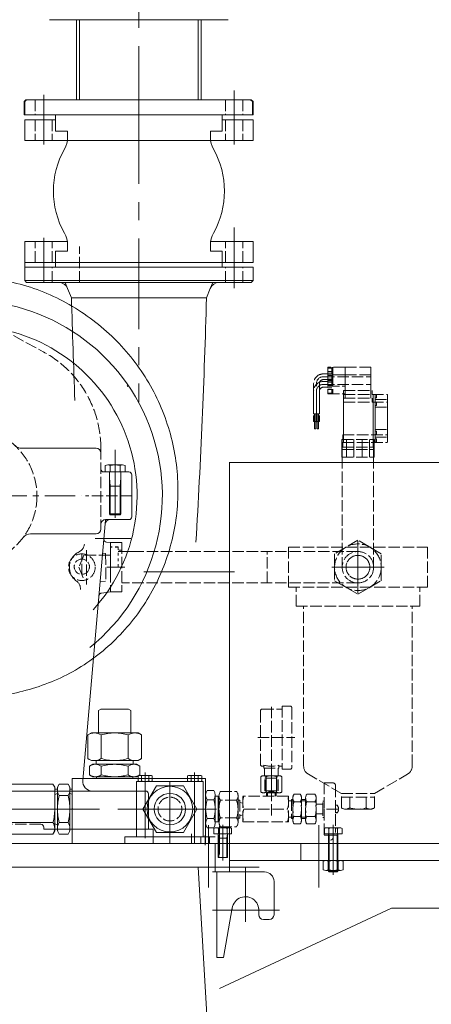
# Model space of a CAD drawing. Units: inches. Extents: x 76 to 22091, y 292 to 17065.
# Drawn here: x 5268 to 5700, y 12980 to 14014 of the extents above; entities that cross this region are included whole.
import ezdxf

# ---------------------------------------------------------------- set-up
doc = ezdxf.new("R2010")
doc.units = ezdxf.units.IN
doc.header["$MEASUREMENT"] = 0
for name, pattern in [('ACAD_ISO02W100', [15, 12, -3]), ('CENTER', [50.8, 31.75, -6.35, 6.35, -6.35]), ('EB_DASH', [6, 3, -3])]:
    doc.linetypes.add(name, pattern=pattern)
doc.layers.get('Defpoints').update_dxf_attribs({"lineweight": 5})
for name, color, linetype, lineweight in [('CAXA0', 7, 'Continuous', 5), ('CAXA1', 5, 'CENTER', 5), ('CAXA2', 6, 'EB_DASH', 5), ('CAXA3', 7, 'Continuous', 5)]:
    doc.layers.add(name, color=color, linetype=linetype, lineweight=lineweight)
doc.styles.add('Roman', font='romans')
doc.styles.get("Standard").update_dxf_attribs({"font": 'arial.ttf'})
doc.dimstyles.new('ISO-25', dxfattribs={"dimscale": 30, "dimtxt": 1.5, "dimasz": 1.5, "dimexe": 2, "dimexo": 2, "dimtad": 1, "dimtih": 1, "dimtoh": 1, "dimdec": 1, "dimlfac": 0.03937, "dimdsep": 46, "dimtxsty": 'Standard', "dimcen": 2.5, "dimclrd": 7, "dimclre": 7, "dimclrt": 7, "dimadec": 0, "dimazin": 0, "dimtfac": 1, "dimtdec": 1, "dimtmove": 0, "dimatfit": 3, "dimfxl": 1, "dimlwd": 5, "dimlwe": 5, "dimarcsym": 0})

# ---------------------------------------------------------------- blocks, each defined once
blk = doc.blocks.new('*D16')
at = {"color": 7, "linetype": 'Continuous', "lineweight": 5, "transparency": 16777216}
for p, q in [((5650.2, 14913.7), (6763.9, 14913.7)), ((6703.9, 14868.7), (6703.9, 13712.1)), ((6703.9, 12718.7), (6703.9, 13509.6)), ((6560.7, 12673.7), (6763.9, 12673.7))]:
    blk.add_line(p, q, dxfattribs=at)
at = {"color": 7, "transparency": 16777216}
for points in [[(6696.4, 14868.7), (6711.4, 14868.7), (6703.9, 14913.7)], [(6696.4, 12718.7), (6711.4, 12718.7), (6703.9, 12673.7)]]:
    blk.add_solid(points, dxfattribs=at)
at = {"layer": 'Defpoints', "color": 0, "transparency": 16777216}
for p in [(5590.2, 14913.7), (6500.7, 12673.7), (6703.9, 12673.7)]:
    blk.add_point(p, dxfattribs=at)
at = {"color": 7, "lineweight": 5, "transparency": 16777216, "insert": (6703.9, 13610.8), "char_height": 165, "attachment_point": 5, "style": 'Roman'}
blk.add_mtext('88.2', dxfattribs=at)

msp = doc.modelspace()

# ---------------------------------------------------------------- linework, layer by layer
at = {"layer": 'CAXA0', "color": 7, "linetype": 'Continuous', "lineweight": 5}
for p, q in [((5487.23, 14013.72), (5299.41, 14013.72)), ((5327.88, 13929.72), (5327.88, 14013.72)), ((5331.1, 13929.72), (5331.1, 14013.72)), ((5455.45, 13929.72), (5455.45, 14013.72)), ((5458.67, 13929.72), (5458.67, 14013.72)), ((5274.69, 13929.72), (5272.69, 13927.72)), ((5275.41, 13929.72), (5273.41, 13927.72)), ((5275.41, 13929.72), (5273.41, 13927.72)), ((5510.69, 13929.72), (5274.69, 13929.72)), ((5511.41, 13929.72), (5275.41, 13929.72)), ((5511.41, 13929.72), (5275.41, 13929.72)), ((5510.69, 13929.72), (5512.69, 13927.72)), ((5511.41, 13929.72), (5513.41, 13927.72)), ((5511.41, 13929.72), (5513.41, 13927.72)), ((5272.69, 13927.72), (5272.69, 13913.72)), ((5273.41, 13927.72), (5273.41, 13913.72)), ((5273.41, 13927.72), (5273.41, 13913.72)), ((5512.69, 13927.72), (5512.69, 13913.72)), ((5513.41, 13927.72), (5513.41, 13913.72)), ((5513.41, 13927.72), (5513.41, 13913.72)), ((5512.69, 13913.72), (5272.69, 13913.72)), ((5513.41, 13913.72), (5273.41, 13913.72)), ((5513.41, 13913.72), (5273.41, 13913.72)), ((5273.41, 13908.72), (5305.91, 13908.72)), ((5273.41, 13908.72), (5273.41, 13886.72)), ((5305.91, 13913.72), (5305.91, 13896.72)), ((5480.91, 13913.72), (5480.91, 13896.72)), ((5513.41, 13908.72), (5480.91, 13908.72)), ((5513.41, 13908.72), (5513.41, 13886.72)), ((5273.41, 13886.72), (5318.41, 13886.72)), ((5305.91, 13896.72), (5318.41, 13896.72)), ((5318.41, 13890.15), (5318.41, 13896.72)), ((5468.41, 13886.72), (5318.41, 13886.72)), ((5480.91, 13896.72), (5468.41, 13896.72)), ((5468.41, 13890.15), (5468.41, 13896.72)), ((5513.41, 13886.72), (5468.41, 13886.72)), ((5273.41, 13780.72), (5318.41, 13780.72)), ((5273.41, 13758.72), (5273.41, 13780.72)), ((5318.41, 13777.29), (5318.41, 13770.72)), ((5513.41, 13780.72), (5468.41, 13780.72)), ((5468.41, 13777.29), (5468.41, 13770.72)), ((5513.41, 13758.72), (5513.41, 13780.72)), ((5273.41, 13764.72), (5273.41, 13739.72)), ((5305.91, 13753.72), (5305.91, 13770.72)), ((5305.91, 13770.72), (5318.41, 13770.72)), ((5480.91, 13770.72), (5468.41, 13770.72)), ((5480.91, 13753.72), (5480.91, 13770.72)), ((5273.41, 13758.72), (5305.91, 13758.72)), ((5513.41, 13753.72), (5273.41, 13753.72)), ((5480.91, 13758.72), (5305.91, 13758.72)), ((5513.41, 13758.72), (5480.91, 13758.72)), ((5513.41, 13739.72), (5513.41, 13753.72)), ((5513.41, 13748.72), (5513.41, 13742.72)), ((5275.41, 13737.72), (5273.41, 13739.72)), ((5513.41, 13739.72), (5273.41, 13739.72)), ((5511.41, 13737.72), (5275.41, 13737.72)), ((5322.53, 13721.72), (5318.47, 13731.54)), ((5464.3, 13721.72), (5468.36, 13731.54)), ((5511.41, 13737.72), (5513.41, 13739.72)), ((5464.3, 13721.72), (5322.53, 13721.72)), ((5348.41, 13563.73), (5270.05, 13563.73)), ((5340.51, 13563.73), (5310.31, 13563.73)), ((5312.42, 13563.75), (5338.4, 13563.75)), ((5358.02, 13545.47), (5358.02, 13538.74)), ((5360.62, 13546.24), (5376.21, 13546.24)), ((5363.22, 13545.47), (5363.22, 13538.74)), ((5373.61, 13545.47), (5373.61, 13538.74)), ((5378.8, 13545.47), (5378.8, 13538.74)), ((5488.42, 13548.73), (5488.42, 13148.73)), ((5382.92, 13538.73), (5356.41, 13538.73)), ((5358.02, 13538.74), (5378.8, 13538.74)), ((5362.41, 13538.74), (5374.41, 13538.74)), ((5362.41, 13538.74), (5362.41, 13494.64)), ((5374.41, 13538.74), (5374.41, 13494.64)), ((5385.92, 13535.73), (5385.92, 13491.73)), ((5373.51, 13523.74), (5374.41, 13532.49)), ((5362.41, 13523.74), (5374.41, 13523.74)), ((5363.31, 13523.74), (5363.31, 13493.74)), ((5373.51, 13523.74), (5373.51, 13493.74)), ((5363.31, 13493.74), (5362.41, 13494.64)), ((5362.41, 13494.64), (5374.41, 13494.64)), ((5363.31, 13493.74), (5373.51, 13493.74)), ((5373.51, 13493.74), (5374.41, 13494.64)), ((5358.02, 13484.17), (5334.43, 13214.6)), ((5382.92, 13488.73), (5358.42, 13488.73)), ((5279.56, 13473.73), (5348.41, 13473.73)), ((5363.41, 13464.73), (5359.36, 13465.09)), ((5375.41, 13464.73), (5363.41, 13464.73)), ((5358.42, 13453.29), (5355.34, 13453.47)), ((5363.41, 13452.73), (5363.41, 13424.73)), ((5391.91, 13455.23), (5371.41, 13455.23)), ((5363.41, 13449.73), (5363.41, 13427.73)), ((5353.25, 13289.74), (5350.91, 13288.39)), ((5350.91, 13288.39), (5350.91, 13264.74)), ((5382.58, 13289.74), (5353.25, 13289.74)), ((5382.58, 13289.74), (5384.91, 13288.39)), ((5384.91, 13288.39), (5384.91, 13264.74)), ((5343.41, 13264.74), (5339.61, 13262.55)), ((5339.61, 13262.55), (5339.61, 13237.93)), ((5343.41, 13264.74), (5350.91, 13264.74)), ((5392.42, 13264.74), (5343.41, 13264.74)), ((5353.76, 13262.55), (5353.76, 13237.93)), ((5382.08, 13262.55), (5382.08, 13237.93)), ((5392.42, 13264.74), (5396.21, 13262.55)), ((5396.21, 13262.55), (5396.21, 13237.93)), ((5343.41, 13235.74), (5339.61, 13237.93)), ((5348.41, 13235.74), (5343.41, 13235.74)), ((5343.41, 13235.74), (5392.42, 13235.74)), ((5348.41, 13235.74), (5348.41, 13231.74)), ((5387.41, 13235.74), (5387.41, 13231.74)), ((5392.42, 13235.74), (5396.21, 13237.93)), ((5344.91, 13231.74), (5341.61, 13229.83)), ((5341.61, 13229.83), (5341.61, 13220.64)), ((5348.41, 13231.74), (5344.91, 13231.74)), ((5344.91, 13231.74), (5390.91, 13231.74)), ((5353.76, 13229.83), (5353.76, 13220.64)), ((5382.08, 13229.83), (5382.08, 13220.64)), ((5390.91, 13231.74), (5394.21, 13229.83)), ((5394.21, 13229.83), (5394.21, 13220.64)), ((5463.42, 13216.74), (5323.41, 13216.74)), ((5323.41, 13216.74), (5323.41, 13148.73)), ((5344.91, 13218.74), (5341.61, 13220.64)), ((5390.91, 13218.74), (5344.91, 13218.74)), ((5348.92, 13218.81), (5348.92, 13216.74)), ((5386.92, 13218.81), (5386.92, 13216.74)), ((5390.91, 13218.74), (5394.21, 13220.64)), ((5392.41, 13214.34), (5392.41, 13219.53)), ((5405.55, 13220.13), (5394.29, 13220.13)), ((5396.17, 13219.53), (5396.17, 13214.34)), ((5403.67, 13219.53), (5403.67, 13214.34)), ((5407.42, 13214.34), (5407.42, 13219.53)), ((5444.41, 13214.34), (5444.41, 13219.53)), ((5457.55, 13220.13), (5446.29, 13220.13)), ((5448.17, 13219.53), (5448.17, 13214.34)), ((5455.67, 13219.53), (5455.67, 13214.34)), ((5459.42, 13214.34), (5459.42, 13219.53)), ((5463.47, 13216.74), (5463.47, 13148.73)), ((5303.05, 13211.04), (5202.83, 13211.04)), ((5303.05, 13211.04), (5245.77, 13211.04)), ((5304.95, 13207.74), (5303.05, 13211.04)), ((5307.82, 13205.74), (5304.92, 13205.74)), ((5304.95, 13207.74), (5304.95, 13200.16)), ((5307.82, 13207.74), (5309.73, 13211.04)), ((5307.82, 13207.74), (5307.82, 13201.24)), ((5307.82, 13207.74), (5307.82, 13201.24)), ((5318.92, 13211.04), (5309.73, 13211.04)), ((5318.96, 13211.04), (5309.73, 13211.04)), ((5320.82, 13207.74), (5318.96, 13211.04)), ((5320.82, 13207.74), (5320.82, 13201.24)), ((5320.82, 13201.24), (5320.82, 13207.74)), ((5323.41, 13205.74), (5320.82, 13205.74)), ((5460.92, 13213.73), (5390.92, 13213.73)), ((5390.92, 13213.73), (5390.92, 13155.73)), ((5405.55, 13213.73), (5394.29, 13213.73)), ((5411.77, 13209.25), (5397.62, 13184.74)), ((5440.07, 13209.25), (5411.77, 13209.25)), ((5454.22, 13184.74), (5440.07, 13209.25)), ((5457.55, 13213.73), (5446.29, 13213.73)), ((5460.92, 13213.73), (5460.92, 13155.73)), ((5464.96, 13204.37), (5471.98, 13204.37)), ((5400.41, 13203.73), (4658.92, 13203.73)), ((5307.82, 13201.24), (5304.95, 13200.16)), ((5304.95, 13200.16), (5304.95, 13161.74)), ((5307.82, 13201.24), (5307.82, 13161.74)), ((5309.73, 13198.88), (5318.92, 13198.88)), ((5323.41, 13200.27), (5320.82, 13201.24)), ((5320.82, 13201.24), (5320.82, 13161.74)), ((5403.41, 13200.73), (5403.41, 13163.73)), ((5463.47, 13170.02), (5463.47, 13199.46)), ((5471.98, 13194.55), (5464.96, 13194.55)), ((5473.47, 13170.02), (5473.47, 13199.46)), ((5476.47, 13171.24), (5476.47, 13198.24)), ((5304.95, 13184.74), (5304.95, 13161.74)), ((5307.82, 13184.74), (5307.82, 13161.74)), ((5307.82, 13161.74), (5307.82, 13184.74)), ((5320.82, 13184.74), (5320.82, 13161.74)), ((5397.62, 13184.74), (5411.77, 13160.23)), ((5440.07, 13160.23), (5454.22, 13184.74)), ((5471.98, 13174.92), (5464.96, 13174.92)), ((5202.83, 13170.59), (5303.05, 13170.59)), ((5293.42, 13163.73), (5293.42, 13165.73)), ((5403.41, 13163.73), (5293.42, 13163.73)), ((5408.42, 13163.73), (5304.91, 13163.73)), ((5307.85, 13163.74), (5304.92, 13163.74)), ((5307.82, 13168.24), (5304.95, 13169.32)), ((5304.95, 13161.74), (5304.95, 13168.24)), ((5307.82, 13165.24), (5307.82, 13161.74)), ((5309.73, 13170.59), (5318.92, 13170.59)), ((5403.41, 13163.73), (5313.42, 13163.73)), ((5323.41, 13163.74), (5320.79, 13163.74)), ((5320.82, 13161.74), (5320.82, 13168.24)), ((5408.42, 13163.73), (5350.91, 13163.73)), ((5408.42, 13163.73), (5408.42, 13148.73)), ((5464.96, 13165.11), (5471.98, 13165.11)), ((5472.21, 13164.4), (5472.21, 13158.73)), ((5488.38, 13165.13), (5474.52, 13165.13)), ((5476.83, 13164.4), (5476.83, 13158.73)), ((5486.07, 13164.4), (5486.07, 13158.73)), ((5490.69, 13164.4), (5490.69, 13158.73)), ((5588.21, 13164.4), (5588.21, 13158.73)), ((5604.38, 13165.13), (5590.52, 13165.13)), ((5592.83, 13164.4), (5592.83, 13158.73)), ((5597.45, 13168.13), (5597.45, 13115.73)), ((5602.07, 13164.4), (5602.07, 13158.73)), ((5606.69, 13164.4), (5606.69, 13158.73)), ((5303.05, 13158.44), (5202.83, 13158.44)), ((5304.95, 13161.74), (5303.05, 13158.44)), ((5307.82, 13161.74), (5309.73, 13158.44)), ((5318.92, 13158.44), (5309.73, 13158.44)), ((5320.82, 13161.74), (5318.92, 13158.44)), ((5473.42, 13155.73), (5378.42, 13155.73)), ((5378.42, 13155.73), (5378.42, 13148.73)), ((5411.77, 13160.23), (5440.07, 13160.23)), ((5448.45, 13158.73), (5448.45, 13155.73)), ((5448.45, 13155.73), (5448.45, 13148.73)), ((5490.69, 13158.73), (5472.21, 13158.73)), ((5486.45, 13158.73), (5476.45, 13158.73)), ((5476.45, 13158.73), (5476.45, 13133.73)), ((5476.45, 13158.73), (5477.2, 13154.23)), ((5486.45, 13154.23), (5476.45, 13154.23)), ((5477.2, 13154.23), (5477.2, 13133.73)), ((5486.45, 13158.73), (5485.7, 13154.23)), ((5486.45, 13158.73), (5486.45, 13133.73)), ((5587.97, 13157.24), (5596.97, 13157.24)), ((5606.69, 13158.73), (5588.21, 13158.73)), ((5602.45, 13158.73), (5592.45, 13158.73)), ((5592.45, 13158.73), (5592.45, 13119.48)), ((5602.45, 13157.23), (5592.45, 13157.23)), ((5593.2, 13157.23), (5593.2, 13118.73)), ((5601.7, 13157.23), (5601.7, 13118.73)), ((5602.45, 13158.73), (5602.45, 13119.48)), ((5473.41, 13148.73), (4613.4, 13148.73)), ((5443.41, 13148.73), (4613.41, 13148.73)), ((5473.4, 13148.73), (5473.4, 13123.73)), ((5473.41, 13148.73), (5473.41, 13123.73)), ((5473.45, 13143.73), (5473.45, 13118.73)), ((5473.46, 13143.73), (5473.46, 13118.73)), ((5488.41, 13148.74), (5488.41, 13123.74)), ((5488.46, 13143.74), (5488.46, 13118.74)), ((5563.45, 13148.73), (5563.45, 13130.73)), ((5486.45, 13133.73), (5476.45, 13133.73)), ((4613.41, 13123.73), (5519.73, 13123.73)), ((5455.48, 13123.73), (5479.2, 12718.73)), ((5470.48, 13123.74), (5488.41, 13123.74)), ((5470.48, 13123.74), (5488.4, 13123.74)), ((5470.48, 13123.73), (5488.4, 13123.73)), ((5738.45, 13130.73), (5488.46, 13130.73)), ((5587.06, 13129.96), (5587.06, 13121.09)), ((5589.66, 13130.73), (5605.25, 13130.73)), ((5592.26, 13121.09), (5592.26, 13129.96)), ((5597.45, 13131.49), (5597.45, 13117.33)), ((5602.65, 13121.09), (5602.65, 13129.96)), ((5607.84, 13129.96), (5607.84, 13121.09)), ((5470.52, 13118.74), (5488.45, 13118.74)), ((5470.53, 13118.74), (5488.46, 13118.74)), ((5470.53, 13118.74), (5488.45, 13118.74)), ((5470.53, 13118.73), (5488.45, 13118.73)), ((5470.53, 13118.73), (5488.45, 13118.73)), ((5475.26, 13118.73), (5525.26, 13118.73)), ((5475.26, 13028.73), (5475.26, 13118.73)), ((5589.66, 13120.33), (5605.25, 13120.33)), ((5593.2, 13118.73), (5592.45, 13119.48)), ((5602.45, 13119.48), (5592.45, 13119.48)), ((5601.7, 13118.73), (5593.2, 13118.73)), ((5601.7, 13118.73), (5602.45, 13119.48)), ((5535.26, 13073.73), (5535.26, 13108.73)), ((5477.93, 12996.44), (5658.72, 13080.74)), ((5491.48, 13081.16), (5482.23, 13028.73)), ((5519.18, 13073.73), (5519.18, 13080.24)), ((5658.72, 13080.74), (5718.45, 13080.74)), ((5524.18, 13068.73), (5530.26, 13068.73)), ((5475.26, 13028.73), (5482.23, 13028.73))]:
    msp.add_line(p, q, dxfattribs=at)
msp.add_circle((5425.92, 13184.74), 24, dxfattribs=at)
for centre, radius, start, end in [((5293.41, 13890.15), 25, 330.5637, 0), ((5493.41, 13890.15), 25, 180, 209.4363), ((5393.41, 13833.72), 89.82, 150.5637, 209.4363), ((5393.41, 13833.72), 89.82, 330.5637, 29.4363), ((5293.41, 13777.29), 25, 0, 29.4363), ((5493.41, 13777.29), 25, 150.5637, 180), ((5309.23, 13727.72), 10, 22.45555, 90), ((5477.6, 13727.72), 10, 90, 157.54445), ((13059.99, 13925.91), 7740.15, 181.511649, 182.311177), ((-2273.16, 13925.91), 7740.15, 356.586754, 358.488351), ((5212.97, 13513.84), 205, 308.94851, 93.45141), ((5212.97, 13513.85), 178.5, 317.84881, 79.53904), ((5270.05, 13573.73), 10, 226.94561, 270), ((5348.41, 13558.73), 5, 0, 90), ((5360.62, 13541.45), 4.79, 57.13277, 122.86723), ((5368.41, 13528.24), 18, 73.22135, 106.77865), ((5376.21, 13541.45), 4.79, 57.13277, 122.86723), ((5356.41, 13541.73), 3, 180, 270), ((5382.92, 13535.73), 3, 0, 90), ((5358.42, 13483.73), 5, 90, 180), ((5363, 13483.73), 5, 90, 175), ((5382.92, 13491.73), 3, 270, 0), ((5279.56, 13463.73), 10, 89.99999, 142.94058), ((5348.41, 13478.73), 5, 270, 0), ((5359.62, 13468.08), 3, 175, 265), ((5346.69, 13252.21), 12.53, 55.61575, 124.38425), ((5367.91, 13217.91), 46.83, 90, 107.58795), ((5367.93, 13217.91), 46.83, 72.41205, 90), ((5389.15, 13252.21), 12.53, 55.61575, 124.38425), ((5346.69, 13248.26), 12.53, 235.61575, 304.38425), ((5367.91, 13282.56), 46.83, 252.41205, 270), ((5367.93, 13282.56), 46.83, 270, 287.58795), ((5389.15, 13248.26), 12.53, 235.61575, 304.38425), ((5347.69, 13221.1), 10.64, 55.17482, 124.82518), ((5367.91, 13178.24), 53.5, 90, 105.33717), ((5367.93, 13178.24), 53.5, 74.66283, 90), ((5388.15, 13221.1), 10.64, 55.17482, 124.82518), ((5344.39, 13213.73), 10, 175, 270), ((5347.69, 13229.38), 10.64, 235.17482, 304.82518), ((5367.91, 13272.24), 53.5, 254.66283, 270), ((5367.93, 13272.24), 53.5, 270, 285.33717), ((5388.15, 13229.38), 10.64, 235.17482, 304.82518), ((5394.29, 13216.91), 3.23, 54.42999, 125.57001), ((5399.92, 13208.13), 12, 71.77609, 108.22391), ((5405.55, 13216.91), 3.23, 54.42999, 125.57001), ((5446.29, 13216.91), 3.23, 54.42999, 125.57001), ((5451.92, 13208.13), 12, 71.77609, 108.22391), ((5457.55, 13216.91), 3.23, 54.42999, 125.57001), ((5318.46, 13204.96), 10.64, 145.17482, 214.82518), ((5310.18, 13204.96), 10.64, 325.17482, 34.82518), ((5394.29, 13216.96), 3.23, 234.42999, 305.57001), ((5399.92, 13225.73), 12, 251.77609, 288.22391), ((5405.55, 13216.96), 3.23, 234.42999, 305.57001), ((5446.29, 13216.96), 3.23, 234.42999, 305.57001), ((5451.92, 13225.73), 12, 251.77609, 288.22391), ((5457.55, 13216.96), 3.23, 234.42999, 305.57001), ((5472.28, 13199.46), 8.81, 146.1491, 213.8509), ((5464.66, 13199.46), 8.81, 326.1491, 33.8509), ((5464.66, 13199.46), 8.81, 326.1491, 33.8509), ((5361.32, 13184.73), 53.5, 164.66283, 180), ((5267.33, 13184.73), 53.5, 0, 15.33717), ((5400.41, 13200.73), 3, 0, 90), ((5496.47, 13184.74), 33, 162.69712, 197.30288), ((5440.47, 13184.74), 33, 342.69712, 17.30288), ((5251.45, 13184.74), 53.5, 344.66283, 0), ((5361.32, 13184.74), 53.5, 180, 195.33717), ((5267.33, 13184.74), 53.5, 344.66283, 0), ((5472.28, 13170.02), 8.81, 146.1491, 213.8509), ((5464.66, 13170.02), 8.81, 326.1491, 33.8509), ((5290.42, 13165.73), 3, 0, 90), ((5294.31, 13164.51), 10.64, 325.17482, 34.82518), ((5318.46, 13164.51), 10.64, 145.17482, 214.82518), ((5310.18, 13164.51), 10.64, 325.17482, 34.82518), ((5474.52, 13161.11), 4.02, 54.96996, 125.03004), ((5481.45, 13150.13), 15, 72.06607, 107.93393), ((5488.38, 13161.11), 4.02, 54.96996, 125.03004), ((5590.52, 13161.11), 4.02, 54.96996, 125.03004), ((5597.45, 13150.13), 15, 72.06607, 107.93393), ((5604.38, 13161.11), 4.02, 54.96996, 125.03004), ((5594.47, 13155.24), 3, 270, 0), ((5589.66, 13125.94), 4.79, 57.13277, 122.86723), ((5597.45, 13112.73), 18, 73.22135, 106.77865), ((5605.25, 13125.94), 4.79, 57.13277, 122.86723), ((5525.26, 13108.73), 10, 0, 90), ((5589.66, 13125.12), 4.79, 237.13277, 302.86723), ((5597.45, 13138.33), 18, 253.22135, 286.77865), ((5605.25, 13125.12), 4.79, 237.13277, 302.86723), ((5505.26, 13078.73), 14, 353.81156, 180), ((5524.18, 13073.73), 5, 180, 270), ((5530.26, 13073.73), 5, 270, 0)]:
    msp.add_arc(centre, radius, start, end, dxfattribs=at)
msp.add_open_spline([(5168.86, 13307.29), (5183.33, 13303.8), (5216.64, 13299.2), (5268.81, 13305.8), (5322.02, 13325.02), (5368.09, 13358.86), (5404.27, 13403.46), (5427.79, 13456.35), (5436.85, 13513.91), (5430.68, 13572.25), (5409.45, 13627.35), (5374.45, 13675.47), (5327.88, 13712.86), (5272.82, 13738.07), (5205.61, 13745.27), (5158.61, 13750.34), (5131.41, 13752.05)], degree=3, knots=[390.9849863, 390.9849863, 390.9849863, 390.9849863, 435.5629975, 491.2819502, 547.414343, 603.9895311, 660.9571669, 718.3188198, 776.0724092, 834.2173995, 892.7548447, 951.6847466, 1011.0071069, 1070.7219272, 1130.8773011, 1212.9593179, 1212.9593179, 1212.9593179, 1212.9593179], dxfattribs=at)
msp.add_point((5323.72, 13184.74), dxfattribs=at)
msp.add_point((5323.72, 13184.74), dxfattribs=at)
at = {"layer": 'CAXA1', "linetype": 'CENTER', "lineweight": 5, "ltscale": 3}
for p, q in [((5393.43, 13890.74), (5392.9, 14622.53)), ((5493.41, 13939.21), (5493.41, 13882.72)), ((5293.41, 13934.82), (5293.41, 13882.72)), ((5393.41, 13936.5), (5393.41, 13612.16)), ((5493.41, 13731.95), (5493.41, 13795.56)), ((5293.41, 13737.72), (5293.41, 13784.72)), ((5493.41, 13737.72), (5493.41, 13784.72)), ((5368.41, 13562), (5368.41, 13505.57)), ((5368.41, 13550.74), (5368.41, 13540.57)), ((5368.41, 13549.24), (5368.41, 13490.74)), ((5384.81, 13468.74), (5347.41, 13468.74)), ((5359.78, 13438.73), (5378.41, 13438.73)), ((5493.91, 13433.74), (5385.91, 13433.74)), ((5399.92, 13213.13), (5399.92, 13223.13)), ((5451.92, 13213.13), (5451.92, 13223.13)), ((5451.92, 13222.71), (5451.92, 13148.73)), ((5399.92, 13214.01), (5399.92, 13154.35)), ((5425.91, 13148.73), (5425.91, 13214.01)), ((5337.72, 13184.74), (5134.88, 13184.74)), ((5466.36, 13184.74), (5192.92, 13184.74)), ((5250.44, 13184.73), (5342.8, 13184.73)), ((5253.94, 13184.73), (5346.3, 13184.73)), ((5349.41, 13184.74), (5323.72, 13184.74)), ((5461.96, 13184.74), (5474.98, 13184.74)), ((5466.45, 13167.88), (5466.45, 13102.53)), ((5477.91, 13166.87), (5477.91, 13137.17)), ((5481.45, 13168.13), (5481.45, 13130.73)), ((5582.45, 13167.88), (5582.45, 13102.53)), ((5462.91, 13157.2), (5462.91, 13146.92)), ((5505.26, 13066.22), (5505.26, 13123.7)), ((5470.76, 13078.73), (5541.01, 13078.73))]:
    msp.add_line(p, q, dxfattribs=at)
at = {"layer": 'CAXA1', "lineweight": 5}
msp.add_line((4634.12, 13513.73), (5332.69, 13513.73), dxfattribs=at)
at = {"layer": 'CAXA2', "color": 7, "linetype": 'ACAD_ISO02W100', "lineweight": 5}
for p, q in [((5284.41, 13929.72), (5284.41, 13913.72)), ((5484.41, 13929.72), (5484.41, 13913.72)), ((5502.41, 13929.72), (5502.41, 13913.72)), ((5284.41, 13908.72), (5284.41, 13886.72)), ((5302.41, 13908.72), (5302.41, 13886.72)), ((5484.41, 13908.72), (5484.41, 13886.72)), ((5502.41, 13908.72), (5502.41, 13886.72)), ((5284.41, 13758.72), (5284.41, 13780.72)), ((5302.41, 13758.72), (5302.41, 13780.72)), ((5330.91, 13737.72), (5330.91, 13775.65)), ((5484.41, 13758.72), (5484.41, 13780.72)), ((5502.41, 13758.72), (5502.41, 13780.72)), ((5116.26, 13760.21), (5292.97, 13664.96)), ((5302.41, 13737.72), (5302.41, 13753.72)), ((5484.41, 13737.72), (5484.41, 13753.72)), ((5502.41, 13737.72), (5502.41, 13753.72)), ((5609.91, 13648.74), (5591.89, 13648.74)), ((5591.91, 13648.74), (5591.91, 13643.75)), ((5591.91, 13648.74), (5591.91, 13628.74)), ((5595.91, 13648.74), (5595.91, 13628.74)), ((5596.91, 13648.74), (5596.91, 13628.74)), ((5609.91, 13648.74), (5636.91, 13648.74)), ((5609.91, 13648.74), (5609.91, 13624.24)), ((5636.91, 13648.74), (5636.91, 13624.24)), ((5586.91, 13641.74), (5591.91, 13641.74)), ((5586.91, 13638.74), (5636.91, 13638.74)), ((5609.91, 13640.74), (5591.89, 13640.74)), ((5591.91, 13647.93), (5595.91, 13647.93)), ((5591.91, 13644.28), (5595.91, 13644.28)), ((5591.91, 13642.39), (5595.91, 13642.39)), ((5591.91, 13640.74), (5591.91, 13620.74)), ((5591.91, 13640.74), (5591.91, 13635.75)), ((5591.91, 13639.93), (5595.91, 13639.93)), ((5595.91, 13640.74), (5595.91, 13620.74)), ((5596.91, 13640.74), (5596.91, 13620.74)), ((5609.91, 13640.74), (5609.91, 13616.24)), ((5609.91, 13640.74), (5636.91, 13640.74)), ((5636.91, 13640.74), (5636.91, 13616.24)), ((5381.05, 13629.72), (5381.77, 13628.47)), ((5576.91, 13631.74), (5576.91, 13621.95)), ((5579.91, 13599.01), (5579.91, 13631.74)), ((5582.91, 13631.74), (5582.91, 13621.95)), ((5586.91, 13635.74), (5591.91, 13635.74)), ((5586.91, 13633.74), (5591.91, 13633.74)), ((5586.91, 13630.74), (5636.91, 13630.74)), ((5591.91, 13636.28), (5595.91, 13636.28)), ((5591.91, 13635.09), (5595.91, 13635.09)), ((5591.91, 13634.39), (5595.91, 13634.39)), ((5591.91, 13633.21), (5595.91, 13633.21)), ((5591.91, 13629.56), (5595.91, 13629.56)), ((5591.91, 13628.74), (5609.91, 13628.74)), ((5576.91, 13623.74), (5576.91, 13613.95)), ((5576.91, 13620.95), (5576.91, 13599.75)), ((5579.91, 13591.01), (5579.91, 13623.74)), ((5582.91, 13623.74), (5582.91, 13613.95)), ((5582.91, 13620.95), (5582.91, 13599.75)), ((5586.91, 13627.74), (5591.91, 13627.74)), ((5591.91, 13627.09), (5595.91, 13627.09)), ((5591.91, 13625.21), (5595.91, 13625.21)), ((5591.91, 13621.56), (5595.91, 13621.56)), ((5591.91, 13620.74), (5609.91, 13620.74)), ((5608.41, 13624.24), (5638.41, 13624.24)), ((5608.41, 13624.24), (5608.41, 13620.24)), ((5608.41, 13620.24), (5608.41, 13577.74)), ((5608.41, 13620.24), (5654.41, 13620.24)), ((5638.41, 13624.24), (5638.41, 13620.24)), ((5639.41, 13620.24), (5639.41, 13577.74)), ((5641.41, 13620.24), (5641.41, 13577.74)), ((5641.41, 13620.05), (5642.91, 13620.05)), ((5642.91, 13620.05), (5642.91, 13616.55)), ((5654.41, 13620.24), (5654.41, 13577.74)), ((5576.91, 13612.95), (5576.91, 13591.75)), ((5582.91, 13612.95), (5582.91, 13591.75)), ((5608.41, 13616.24), (5608.41, 13612.24)), ((5608.41, 13616.24), (5638.41, 13616.24)), ((5608.41, 13612.24), (5608.41, 13569.74)), ((5608.41, 13612.24), (5654.41, 13612.24)), ((5638.41, 13616.24), (5638.41, 13612.24)), ((5639.41, 13612.24), (5639.41, 13569.74)), ((5641.41, 13616.55), (5642.91, 13616.55)), ((5641.41, 13614.74), (5654.41, 13614.74)), ((5641.41, 13612.24), (5641.41, 13569.74)), ((5641.41, 13612.05), (5642.91, 13612.05)), ((5641.41, 13608.55), (5642.91, 13608.55)), ((5642.91, 13612.05), (5642.91, 13608.55)), ((5654.41, 13612.24), (5654.41, 13569.74)), ((5576.91, 13599.75), (5582.91, 13599.75)), ((5577.66, 13591.91), (5577.66, 13599.75)), ((5579.16, 13591.91), (5579.16, 13599.75)), ((5580.66, 13591.91), (5580.66, 13599.75)), ((5582.16, 13591.91), (5582.16, 13599.75)), ((5641.41, 13606.74), (5654.41, 13606.74)), ((5576.91, 13591.75), (5582.91, 13591.75)), ((5579.16, 13591.91), (5577.66, 13591.91)), ((5577.66, 13583.91), (5577.66, 13591.75)), ((5579.16, 13583.91), (5579.16, 13591.75)), ((5582.16, 13591.91), (5580.66, 13591.91)), ((5580.66, 13583.91), (5580.66, 13591.75)), ((5582.16, 13583.91), (5582.16, 13591.75)), ((5579.16, 13583.91), (5577.66, 13583.91)), ((5582.16, 13583.91), (5580.66, 13583.91)), ((5607.41, 13577.74), (5607.41, 13572.74)), ((5607.41, 13577.74), (5654.41, 13577.74)), ((5639.41, 13577.74), (5639.41, 13572.74)), ((5641.41, 13583.24), (5654.41, 13583.24)), ((5641.41, 13581.44), (5642.91, 13581.44)), ((5641.41, 13577.94), (5642.91, 13577.94)), ((5642.91, 13577.94), (5642.91, 13581.44)), ((5606.41, 13572.74), (5640.41, 13572.74)), ((5606.41, 13572.74), (5606.41, 13562.24)), ((5606.97, 13562.24), (5606.97, 13572.74)), ((5607.41, 13569.74), (5654.41, 13569.74)), ((5607.41, 13569.74), (5607.41, 13564.74)), ((5611.36, 13562.24), (5611.36, 13572.74)), ((5619.01, 13562.24), (5619.01, 13572.74)), ((5627.78, 13562.24), (5627.78, 13572.74)), ((5635.39, 13562.24), (5635.39, 13572.74)), ((5639.41, 13569.74), (5639.41, 13564.74)), ((5639.83, 13562.24), (5639.83, 13572.74)), ((5640.41, 13572.74), (5640.41, 13562.24)), ((5641.41, 13575.24), (5654.41, 13575.24)), ((5641.41, 13573.44), (5642.91, 13573.44)), ((5641.41, 13569.94), (5642.91, 13569.94)), ((5642.91, 13569.94), (5642.91, 13573.44)), ((5353.41, 13563.73), (5353.41, 13478.73)), ((5606.41, 13564.74), (5606.41, 13554.24)), ((5606.41, 13564.74), (5640.41, 13564.74)), ((5606.41, 13562.24), (5640.41, 13562.24)), ((5606.97, 13554.24), (5606.97, 13564.74)), ((5611.36, 13554.24), (5611.36, 13564.74)), ((5619.01, 13554.24), (5619.01, 13564.74)), ((5627.78, 13554.24), (5627.78, 13564.74)), ((5635.39, 13554.24), (5635.39, 13564.74)), ((5639.83, 13554.24), (5639.83, 13564.74)), ((5640.41, 13564.74), (5640.41, 13554.24)), ((5606.41, 13554.24), (5640.41, 13554.24)), ((5606.91, 13554.24), (5606.91, 13438.73)), ((5639.91, 13554.24), (5639.91, 13438.73)), ((5385.92, 13513.73), (5337.37, 13513.73)), ((5363.42, 13464.73), (5363.42, 13412.73)), ((5375.41, 13464.73), (5375.41, 13412.73)), ((5623.41, 13467.03), (5598.9, 13452.88)), ((5647.92, 13452.88), (5623.41, 13467.03)), ((5623.41, 13411.22), (5623.41, 13466.24)), ((5338.41, 13456.73), (5338.41, 13420.73)), ((5358.42, 13453.29), (5358.48, 13424.18)), ((5623.53, 13455.23), (5371.41, 13455.23)), ((5527.91, 13422.23), (5527.91, 13455.23)), ((5550.4, 13459.73), (5696.4, 13459.73)), ((5550.41, 13417.73), (5550.41, 13459.73)), ((5550.41, 13459.72), (5688.41, 13459.72)), ((5598.9, 13452.88), (5598.9, 13424.58)), ((5623.41, 13419.23), (5623.41, 13458.23)), ((5623.41, 13423.23), (5623.41, 13454.23)), ((5647.92, 13424.58), (5647.92, 13452.88)), ((5696.4, 13417.73), (5696.4, 13459.73)), ((5335.42, 13451.23), (5330.42, 13438.73)), ((5333.42, 13430.25), (5333.42, 13452.25)), ((5363.41, 13451.23), (5335.42, 13451.23)), ((5330.42, 13438.73), (5335.42, 13426.23)), ((5595.9, 13438.73), (5650.92, 13438.73)), ((5603.91, 13438.73), (5642.91, 13438.73)), ((5358.42, 13424.17), (5352.47, 13423.84)), ((5623.41, 13422.23), (5375.41, 13422.23)), ((5598.9, 13424.58), (5623.41, 13410.43)), ((5623.41, 13410.43), (5647.92, 13424.58)), ((5363.41, 13412.73), (5354.06, 13411.59)), ((5375.41, 13412.73), (5363.41, 13412.73)), ((5550.4, 13417.73), (5688.41, 13417.73)), ((5550.41, 13417.72), (5696.4, 13417.72)), ((5558.41, 13397.72), (5558.41, 13417.72)), ((5688.41, 13397.73), (5688.41, 13417.73)), ((5558.41, 13397.72), (5688.41, 13397.72)), ((5566.41, 13229.9), (5566.41, 13397.72)), ((5680.41, 13229.9), (5680.41, 13397.72)), ((5520.97, 13287.74), (5520.97, 13231.74)), ((5522.97, 13289.74), (5543.97, 13289.74)), ((5532.47, 13292.25), (5532.47, 13196.52)), ((5543.97, 13292.99), (5551.97, 13292.99)), ((5543.97, 13292.99), (5543.97, 13226.49)), ((5553.97, 13290.99), (5553.97, 13228.49)), ((5518.33, 13259.74), (5557.19, 13259.74)), ((5522.97, 13229.74), (5524.47, 13229.74)), ((5524.47, 13227.74), (5524.47, 13230.83)), ((5524.47, 13227.74), (5540.47, 13227.74)), ((5525.22, 13227.29), (5525.22, 13227.74)), ((5525.22, 13219.74), (5525.22, 13227.29)), ((5539.72, 13227.29), (5539.72, 13227.74)), ((5539.72, 13219.74), (5539.72, 13227.29)), ((5540.47, 13227.74), (5540.47, 13230.83)), ((5540.47, 13229.74), (5543.97, 13229.74)), ((5551.97, 13226.49), (5543.97, 13226.49)), ((5521.5, 13210.74), (5521.5, 13218.74)), ((5540.7, 13219.74), (5524.24, 13219.74)), ((5525.22, 13219.74), (5539.72, 13219.74)), ((5525.47, 13203.74), (5525.47, 13217.24)), ((5525.47, 13217.24), (5539.47, 13217.24)), ((5526.72, 13217.24), (5526.72, 13219.74)), ((5526.72, 13203.74), (5526.72, 13217.24)), ((5526.98, 13210.74), (5526.98, 13218.74)), ((5532.47, 13177.99), (5532.47, 13222.43)), ((5532.47, 13221.24), (5532.47, 13194.24)), ((5537.95, 13210.74), (5537.95, 13218.74)), ((5538.22, 13217.24), (5538.22, 13219.74)), ((5538.22, 13203.74), (5538.22, 13217.24)), ((5539.47, 13203.74), (5539.47, 13217.24)), ((5543.44, 13210.74), (5543.44, 13218.74)), ((5606.09, 13201.22), (5571.41, 13221.24)), ((5640.73, 13201.22), (5675.41, 13221.24)), ((5521.5, 13210.74), (5521.5, 13202.74)), ((5526.98, 13210.74), (5526.98, 13202.74)), ((5537.95, 13210.74), (5537.95, 13202.74)), ((5543.44, 13210.74), (5543.44, 13202.74)), ((5587.97, 13212.24), (5596.97, 13212.24)), ((5587.97, 13212.24), (5587.97, 13184.74)), ((5599.97, 13209.24), (5599.97, 13160.24)), ((5473.47, 13198.24), (5477.47, 13198.24)), ((5476.47, 13197.24), (5477.47, 13197.24)), ((5477.47, 13198.6), (5477.47, 13184.74)), ((5478.93, 13203.21), (5496.01, 13203.21)), ((5496.01, 13193.98), (5478.93, 13193.98)), ((5497.47, 13170.88), (5497.47, 13198.6)), ((5497.47, 13194.24), (5499.47, 13194.24)), ((5499.47, 13194.24), (5499.47, 13175.24)), ((5550.47, 13198.24), (5502.47, 13198.24)), ((5502.47, 13198.04), (5502.47, 13171.24)), ((5540.7, 13201.74), (5524.24, 13201.74)), ((5525.47, 13203.74), (5539.47, 13203.74)), ((5527.47, 13198.24), (5527.47, 13201.74)), ((5528.47, 13198.24), (5528.47, 13201.74)), ((5529.97, 13202.74), (5529.97, 13203.74)), ((5529.97, 13202.74), (5534.97, 13202.74)), ((5534.97, 13202.74), (5534.97, 13203.74)), ((5536.47, 13198.24), (5536.47, 13201.74)), ((5537.47, 13198.24), (5537.47, 13201.74)), ((5550.47, 13171.24), (5550.47, 13198.24)), ((5553.47, 13194.74), (5553.47, 13174.74)), ((5553.47, 13194.74), (5555.09, 13194.74)), ((5555.09, 13173.05), (5555.09, 13196.43)), ((5556.24, 13200.33), (5562.94, 13200.33)), ((5564.09, 13173.05), (5564.09, 13196.43)), ((5564.09, 13194.74), (5568.47, 13194.74)), ((5568.47, 13173.05), (5568.47, 13196.43)), ((5569.62, 13200.33), (5578.32, 13200.33)), ((5579.47, 13173.05), (5579.47, 13196.43)), ((5606.09, 13201.22), (5640.73, 13201.22)), ((5606.09, 13186), (5606.09, 13201.22)), ((5606.09, 13197.22), (5640.73, 13197.22)), ((5614.75, 13186), (5614.75, 13197.22)), ((5632.07, 13186), (5632.07, 13197.22)), ((5640.73, 13186), (5640.73, 13201.22)), ((5477.47, 13170.88), (5477.47, 13184.74)), ((5499.47, 13191.74), (5502.47, 13190.89)), ((5503.65, 13184.74), (5549.32, 13184.74)), ((5550.47, 13193.34), (5553.47, 13193.34)), ((5553.47, 13193.34), (5555.09, 13193.34)), ((5562.94, 13192.53), (5556.24, 13192.53)), ((5564.09, 13193.34), (5568.47, 13193.34)), ((5578.32, 13192.53), (5569.62, 13192.53)), ((5579.47, 13189.74), (5586.47, 13189.74)), ((5587.97, 13192.97), (5586.47, 13192.97)), ((5586.47, 13179.74), (5586.47, 13192.97)), ((5586.47, 13189.74), (5586.47, 13175.97)), ((5587.97, 13184.74), (5587.97, 13157.24)), ((5590.47, 13184.74), (5604.57, 13184.74)), ((5599.97, 13188.74), (5601.67, 13188.74)), ((5599.97, 13180.74), (5599.97, 13188.74)), ((5603.07, 13185.14), (5602.68, 13185.14)), ((5602.68, 13185.14), (5602.68, 13184.34)), ((5603.07, 13184.34), (5602.68, 13184.34)), ((5610.42, 13184.72), (5636.4, 13184.72)), ((5496.01, 13175.5), (5478.93, 13175.5)), ((5497.47, 13175.24), (5499.47, 13175.24)), ((5499.47, 13177.74), (5502.48, 13178.59)), ((5550.47, 13176.14), (5553.47, 13176.14)), ((5553.47, 13176.14), (5555.09, 13176.14)), ((5553.47, 13174.74), (5555.09, 13174.74)), ((5562.94, 13176.94), (5556.24, 13176.94)), ((5564.09, 13176.14), (5568.47, 13176.14)), ((5564.09, 13174.74), (5568.47, 13174.74)), ((5578.32, 13176.94), (5569.62, 13176.94)), ((5579.47, 13179.74), (5586.47, 13179.74)), ((5587.97, 13175.97), (5586.47, 13175.97)), ((5601.69, 13180.74), (5599.97, 13180.74)), ((5602, 13181.02), (5600.28, 13181.02)), ((5290.42, 13168.73), (4758.92, 13168.73)), ((5473.47, 13171.24), (5477.47, 13171.24)), ((5476.47, 13172.24), (5477.47, 13172.24)), ((5478.93, 13166.26), (5496.01, 13166.26)), ((5502.47, 13171.24), (5550.47, 13171.24)), ((5556.24, 13169.15), (5562.94, 13169.15)), ((5569.62, 13169.15), (5578.32, 13169.15)), ((5458.41, 13154.73), (5458.41, 13148.73)), ((5467.41, 13154.73), (5467.41, 13148.73))]:
    msp.add_line(p, q, dxfattribs=at)
for centre, radius in [((5213.72, 13513.45), 72.5), ((5623.41, 13438.73), 24.51), ((5333.42, 13438.73), 14), ((5623.4, 13438.73), 16.5), ((5333.42, 13439.28), 8), ((5623.4, 13438.73), 12.5), ((5623.4, 13438.73), 12.5), ((5425.92, 13184.74), 12.5)]:
    msp.add_circle(centre, radius, dxfattribs=at)
for centre, radius, start, end in [((5238.41, 13563.73), 115, 0, 61.67614), ((5238.42, 13563.73), 115, 0, 61.67614), ((5586.91, 13631.74), 10, 90, 180), ((5586.91, 13631.74), 7, 90, 180), ((5586.91, 13623.74), 10, 90, 180), ((5586.91, 13623.74), 7, 90, 180), ((5586.91, 13631.74), 4, 90, 180), ((5586.91, 13623.74), 4, 90, 180), ((5326.13, 13463.89), 10, 296.03089, 355), ((5338.42, 13438.73), 18, 116.0309, 233.9691), ((5623.4, 13438.73), 12.5, 90, 270), ((5623.41, 13438.73), 12.5, 270, 90), ((5321.95, 13416.09), 10, 355, 53.96911), ((5354.42, 13408.62), 3, 96.93197, 175), ((5522.97, 13287.74), 2, 90, 180), ((5551.97, 13290.99), 2, 0, 90), ((5522.97, 13231.74), 2, 180, 270), ((5532.47, 13259.74), 30, 254.53399, 285.46601), ((5551.97, 13228.49), 2, 270, 0), ((5576.41, 13229.9), 10, 180, 240), ((5670.41, 13229.9), 10, 300, 0), ((5524.24, 13215.48), 4.26, 49.93201, 130.06799), ((5532.47, 13204.2), 15.54, 69.33452, 110.66548), ((5540.7, 13215.48), 4.26, 49.93201, 130.06799), ((5596.97, 13209.24), 3, 0, 90), ((5485.52, 13198.6), 8.05, 144.96996, 215.03004), ((5507.47, 13184.74), 30, 162.06607, 180), ((5489.42, 13198.6), 8.05, 324.96996, 35.03004), ((5467.47, 13184.74), 30, 0, 17.93393), ((5522.86, 13191.49), 20.39, 160.67144, 199.32856), ((5524.24, 13206), 4.26, 229.93201, 310.06799), ((5532.47, 13217.28), 15.54, 249.33452, 290.66548), ((5540.7, 13206), 4.26, 229.93201, 310.06799), ((5530.08, 13191.49), 20.39, 340.67144, 19.32856), ((5562.27, 13196.43), 7.18, 147.13277, 212.86723), ((5556.91, 13196.43), 7.18, 327.13277, 32.86723), ((5575.65, 13196.43), 7.18, 147.13277, 212.86723), ((5572.29, 13196.43), 7.18, 327.13277, 32.86723), ((5507.47, 13184.74), 30, 180, 197.93393), ((5467.47, 13184.74), 30, 342.06607, 0), ((5522.86, 13177.99), 20.39, 160.6457, 199.32856), ((5530.08, 13177.99), 20.39, 340.67144, 19.32856), ((5582.09, 13184.74), 27, 163.22135, 196.77865), ((5537.09, 13184.74), 27, 343.22135, 16.77865), ((5595.47, 13184.74), 27, 163.22135, 196.77865), ((5552.47, 13184.74), 27, 343.22135, 16.77865), ((5596.68, 13184.74), 6.39, 3.58332, 38.7523), ((5596.68, 13184.74), 6.4, 321.2477, 356.41668), ((5610.42, 13192.7), 7.98, 237.13277, 302.86723), ((5623.41, 13214.72), 30, 253.22135, 286.77865), ((5636.4, 13192.7), 7.98, 237.13277, 302.86723), ((5485.52, 13170.88), 8.05, 144.96996, 215.03004), ((5489.42, 13170.88), 8.05, 324.96996, 35.03004), ((5562.27, 13173.05), 7.18, 147.13277, 212.86723), ((5556.91, 13173.05), 7.18, 327.13277, 32.86723), ((5575.65, 13173.05), 7.18, 147.13277, 212.86723), ((5572.29, 13173.05), 7.18, 327.13277, 32.86723)]:
    msp.add_arc(centre, radius, start, end, dxfattribs=at)
at = {"layer": 'CAXA3', "color": 7, "linetype": 'Continuous', "lineweight": 5}
for p, q in [((5318.47, 13731.54), (5315.91, 13737.72)), ((5468.36, 13731.54), (5470.91, 13737.72)), ((5468.36, 13731.54), (5470.91, 13737.72)), ((5488.18, 13548.73), (5738.45, 13548.73)), ((5358, 13483.7), (5358.44, 13488.73)), ((5237.91, 13148.73), (5738.45, 13148.73)), ((5488.41, 13148.73), (5697.91, 13148.73))]:
    msp.add_line(p, q, dxfattribs=at)
at = {"layer": 'CAXA3', "color": 7, "lineweight": 5}
for p, q in [((5363.31, 13523.74), (5362.41, 13532.49)), ((5485.7, 13154.23), (5485.7, 13133.73)), ((5592.45, 13158.73), (5593.2, 13157.23)), ((5602.45, 13158.73), (5601.7, 13157.23))]:
    msp.add_line(p, q, dxfattribs=at)
at = {"layer": 'CAXA3', "color": 7, "linetype": 'EB_DASH', "lineweight": 5}
for p, q in [((5371.41, 13459.98), (5363.41, 13459.98)), ((5371.41, 13459.73), (5363.41, 13459.73)), ((5371.41, 13459.98), (5371.41, 13438.73)), ((5375.41, 13456.73), (5371.41, 13456.73))]:
    msp.add_line(p, q, dxfattribs=at)
at = {"layer": 'CAXA3', "color": 7, "linetype": 'Continuous', "lineweight": 5}
msp.add_circle((5425.92, 13184.74), 16.5, dxfattribs=at)

# ---------------------------------------------------------------- dimensions: what is measured, and where the dimension line sits
at = {"color": 7, "lineweight": 5}
dim = msp.add_linear_dim(base=(6703.9, 12673.73), p1=(5590.19, 14913.72), p2=(6500.66, 12673.73), angle=90, dimstyle='ISO-25', override={"dimtxt": 5.5, "dimpost": '\\X', "dimtxsty": 'Roman', "dimtmove": 1}, dxfattribs=at)
dim.commit()
dim.dimension.update_dxf_attribs({"geometry": '*D16', "text_midpoint": (6703.9, 13610.83), "dimtype": 160})

doc.saveas('drawing.dxf')
